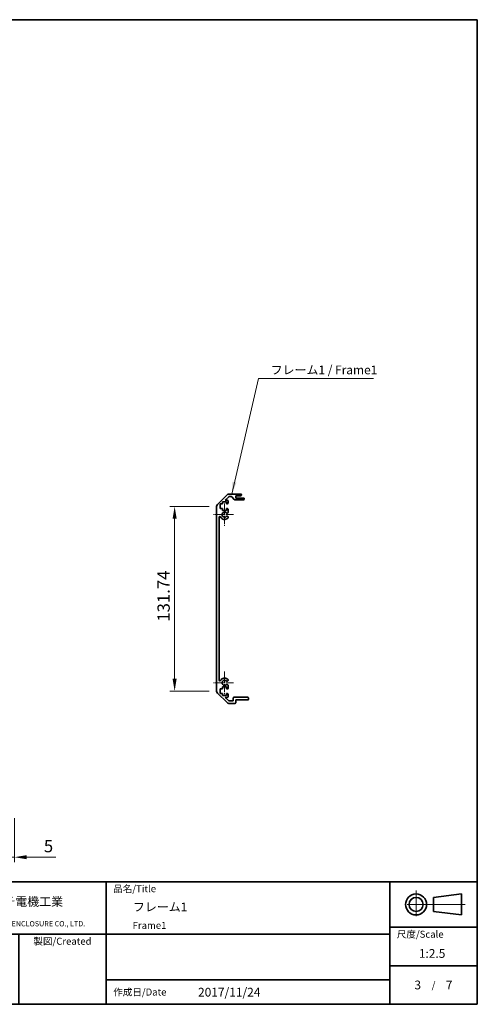
# Model space of a CAD drawing. Units: millimetres. Extents: x 51 to 7931, y 28 to 1293.
# Drawn here: x 3849 to 4176, y 28 to 731 of the extents above; entities that cross this region are included whole.
import ezdxf
from ezdxf.enums import TextEntityAlignment as Align

# ---------------------------------------------------------------- set-up
doc = ezdxf.new("R2010")
doc.units = ezdxf.units.MM
doc.header["$LTSCALE"] = 3.5
doc.linetypes.add('CHAIN', pattern=[0.3543, 0.2362, -0.0295, 0.0591, -0.0295])
doc.layers.get('Defpoints').update_dxf_attribs({"lineweight": 25})
for name, color, linetype, lineweight in [('Border (ISO)', 7, 'Continuous', 35), ('Center Mark (ISO)', 131, 'Continuous', 18), ('Dimension (ISO)', 7, 'Continuous', 18), ('Dimension (ISO) @ 1', 7, 'Continuous', 18), ('Hatch (ISO)', 1, 'Continuous', 18), ('Symbol (ISO)', 7, 'Continuous', 18), ('Title (ISO)', 7, 'Continuous', 35), ('Visible (ISO)', 7, 'Continuous', 35)]:
    doc.layers.add(name, color=color, linetype=linetype, lineweight=lineweight)
doc.styles.add('Note Text (TK)', font='txt')
doc.styles.add('文字スタイル67', font='arial.ttf')
doc.dimstyles.new('Default - Method 1b (TK)', dxfattribs={"dimscale": 3.5, "dimtxt": 2.5, "dimasz": 2.5, "dimexe": 1, "dimexo": 1.5, "dimgap": 1, "dimtad": 1, "dimtoh": 1, "dimrnd": 1e-08, "dimdsep": 46, "dimtxsty": 'Note Text (TK)', "dimcen": 0.09, "dimdle": 5, "dimclrd": 100, "dimclre": 100, "dimclrt": 7, "dimadec": 1, "dimazin": 1, "dimtfac": 1, "dimtmove": 0, "dimatfit": 3, "dimfxl": 1, "dimtolj": 1, "dimlwd": -1, "dimlwe": -1, "dimarcsym": 0})
doc.dimstyles.new('Default - Method 1b (TK)$7', dxfattribs={"dimscale": 3.5, "dimtxt": 2.5, "dimasz": 2.5, "dimexe": 1, "dimexo": 1.5, "dimgap": 1, "dimtad": 1, "dimtoh": 1, "dimrnd": 1e-08, "dimdsep": 46, "dimtxsty": 'Note Text (TK)', "dimcen": 0.09, "dimdle": 5, "dimclrd": 100, "dimclre": 100, "dimclrt": 7, "dimadec": 1, "dimazin": 1, "dimtfac": 1, "dimtmove": 0, "dimatfit": 3, "dimfxl": 1, "dimtolj": 1, "dimlwd": -1, "dimlwe": -1, "dimarcsym": 0})

# ---------------------------------------------------------------- blocks, each defined once
blk = doc.blocks.new('図面枠 tk図枠')
at = {"layer": 'Border (ISO)'}
for p, q in [((14.5, 289), (405.5, 289)), ((14.5, 289), (14.5, 8)), ((405.5, 289), (405.5, 8)), ((14.5, 8), (405.5, 8))]:
    blk.add_line(p, q, dxfattribs=at)
blk = doc.blocks.new('表題欄 tk表題欄')
at = {"layer": 'Hatch (ISO)'}
h = blk.add_hatch(color=256, dxfattribs=at)
edge = h.paths.add_edge_path(flags=0)
edge.add_arc((95.58, 236.3), 0.596, 270, 360)
edge.add_line((96.17, 236.3), (96.17, 239.71))
edge.add_arc((95.58, 239.71), 0.596, 0, 90)
edge.add_line((95.58, 240.31), (79.14, 240.31))
edge.add_arc((79.14, 239.71), 0.596, 90, 180)
edge.add_line((78.54, 239.71), (78.54, 236.3))
edge.add_arc((79.14, 236.3), 0.596, 180, 270)
edge.add_line((79.14, 235.7), (95.58, 235.7))
edge = h.paths.add_edge_path()
edge.add_line((77.84, 239.96), (77.84, 236.05))
edge.add_arc((78.54, 236.05), 0.702, 180, 270)
edge.add_line((78.54, 235.35), (96.17, 235.35))
edge.add_arc((96.17, 236.05), 0.702, 270, 360)
edge.add_line((96.87, 236.05), (96.87, 239.96))
edge.add_arc((96.17, 239.96), 0.702, 0, 90)
edge.add_line((96.17, 240.66), (78.54, 240.66))
edge.add_arc((78.54, 239.96), 0.702, 90, 180)
for points in [[(79.07, 239.15), (79.07, 238.66), (79.92, 238.66), (79.92, 236.66), (80.51, 236.66), (80.51, 238.66), (81.36, 238.66), (81.36, 239.15)], [(85.68, 236.66), (84.94, 237.89), (84.42, 237.32), (84.42, 236.66), (83.9, 236.66), (83.9, 239.15), (84.42, 239.15), (84.42, 238.1), (85.39, 239.15), (86.11, 239.15), (85.32, 238.3), (86.3, 236.66)], [(92.09, 239.15), (92.09, 236.66), (92.61, 236.66), (92.61, 237.66), (93.77, 237.66), (93.77, 236.66), (94.29, 236.66), (94.29, 239.15), (93.77, 239.15), (93.77, 238.15), (92.61, 238.15), (92.61, 239.15)], [(94.84, 239.15), (94.84, 236.66), (95.36, 236.66), (95.36, 239.15)]]:
    blk.add_hatch(color=256, dxfattribs=at).paths.add_polyline_path(points)
h = blk.add_hatch(color=256, dxfattribs=at)
h.paths.add_polyline_path([(82.59, 237.71), (81.95, 237.71), (82.27, 238.58)], flags=0)
h.paths.add_polyline_path([(82.78, 237.2), (81.76, 237.2), (81.57, 236.66), (80.95, 236.66), (81.86, 239.15), (82.68, 239.15), (83.59, 236.66), (82.98, 236.66)])
h = blk.add_hatch(color=256, dxfattribs=at)
h.paths.add_polyline_path([(87.53, 237.71), (88.16, 237.71), (87.85, 238.58)], flags=0)
h.paths.add_polyline_path([(87.14, 236.66), (87.34, 237.2), (88.35, 237.2), (88.55, 236.66), (89.17, 236.66), (88.25, 239.15), (87.44, 239.15), (86.52, 236.66)])
h = blk.add_hatch(color=256, dxfattribs=at)
edge = h.paths.add_edge_path()
edge.add_arc((90.52, 237.9), 1.27, 38.5505, 336.582)
edge.add_line((91.69, 237.4), (91.17, 237.62))
edge.add_ellipse((90.52, 237.9), major_axis=(0, -0.8), ratio=0.867347, start_angle=128.5505, end_angle=426.582, ccw=False)
edge.add_line((91.09, 238.36), (91.52, 238.7))
at = {"layer": 'Title (ISO)'}
for p, q in [((74.71, 244.05), (255.71, 244.05)), ((74.71, 209.05), (74.71, 244.05)), ((149.71, 244.05), (149.71, 209.05)), ((230.71, 244.05), (230.71, 209.05)), ((255.71, 244.05), (255.71, 209.05)), ((243.21, 239.55), (251.21, 240.55)), ((243.21, 239.55), (243.21, 235.55)), ((251.21, 234.55), (251.21, 240.55)), ((243.21, 235.55), (251.21, 234.55)), ((230.71, 231.05), (255.71, 231.05)), ((74.71, 229.05), (230.71, 229.05)), ((99.71, 229.05), (99.71, 209.05)), ((124.71, 229.05), (124.71, 209.05)), ((230.71, 220.05), (255.71, 220.05)), ((149.71, 216.05), (230.71, 216.05)), ((255.71, 209.05), (74.71, 209.05))]:
    blk.add_line(p, q, dxfattribs=at)
at = {"layer": 'Title (ISO)', "color": 4, "linetype": 'CHAIN', "lineweight": 18, "ltscale": 8.88956}
blk.add_line((238.21, 241.55), (238.21, 233.55), dxfattribs=at)
at = {"layer": 'Title (ISO)', "color": 4, "linetype": 'CHAIN', "lineweight": 18, "ltscale": 20.001633}
blk.add_line((252.21, 237.55), (234.21, 237.55), dxfattribs=at)
at = {"layer": 'Title (ISO)'}
for radius in [3, 2]:
    blk.add_circle((238.21, 237.55), radius, dxfattribs=at)
at = {"layer": 'Title (ISO)', "color": 1, "char_height": 2, "line_spacing_factor": 1.5, "style": 'Note Text (TK)'}
for s, insert, attachment_point in [('\\fＭＳ Ｐゴシック|b0|i0;\\H2.0000;品名/Title', (151.71, 242.05), 4), ('\\fＭＳ Ｐゴシック|b0|i0;\\H2.0000;承認/Approved', (87.21, 227.05), 5), ('\\fＭＳ Ｐゴシック|b0|i0;\\H2.0000;検図/Checked', (112.21, 227.05), 5), ('\\fＭＳ Ｐゴシック|b0|i0;\\H2.0000;製図/Created', (137.21, 227.05), 5), ('\\fＭＳ Ｐゴシック|b0|i0;\\H2.0000;尺度/Scale', (232.71, 229.05), 4), ('\\fＭＳ Ｐゴシック|b0|i0;\\H2.0000;作成日/Date', (151.71, 212.55), 4)]:
    blk.add_mtext(s, dxfattribs=dict(at, insert=insert, attachment_point=attachment_point))
at = {"layer": 'Title (ISO)', "color": 7, "line_spacing_factor": 1.5, "style": 'Note Text (TK)'}
for s, insert, char_height, attachment_point in [('株式会社タカチ電機工業', (99.87, 238.05), 2.5, 4), ('\\fArial|b0|i0;\\H1.4986;TAKACHI ELECTRONICS ENCLOSURE CO., LTD.', (99.87, 232.05), 1.4986, 4), ('\\fＭＳ Ｐゴシック|b0|i0;\\H2.0000;/', (243.21, 214.55), 2, 5)]:
    blk.add_mtext(s, dxfattribs=dict(at, insert=insert, char_height=char_height, attachment_point=attachment_point))
at = {"layer": 'Title (ISO)', "color": 7}
for tag, p, height, style in [('<品名>_001', (157.28, 235.53), 2.5, 'Note Text (TK)'), ('<Title>_001', (157.71, 230.55), 2, '文字スタイル67'), ('<尺度>_001', (239.54, 222.3), 2.5, 'Note Text (TK)'), ('作成日_001', (175.55, 211.26), 2.5, 'Note Text (TK)'), ('<ページ_No.>_001', (238.1, 213.3), 2.5, 'Note Text (TK)'), ('<総ページ数>_001', (246.79, 213.3), 2.5, 'Note Text (TK)')]:
    blk.add_attdef(tag, p, '', height=height, dxfattribs=dict(at, style=style))
at = {"layer": 'Title (ISO)', "color": 7, "style": 'Note Text (TK)'}
blk.add_attdef('<承認>', text='', height=2.5, dxfattribs=at).set_placement((87.21, 217.05), align=Align.MIDDLE_CENTER)
blk = doc.blocks.new('*D70')
at = {"layer": 'Defpoints', "color": 0}
for p in [(3840.73, 166.63), (3845.73, 166.13), (3845.73, 132.97)]:
    blk.add_point(p, dxfattribs=at)
at = {"layer": 'Dimension (ISO)', "color": 100}
for p, q in [((3840.73, 161.38), (3840.73, 129.47)), ((3845.73, 160.88), (3845.73, 129.47)), ((3831.98, 132.97), (3823.23, 132.97)), ((3840.73, 132.97), (3845.73, 132.97)), ((3854.48, 132.97), (3875.3, 132.97))]:
    blk.add_line(p, q, dxfattribs=at)
for points in [[(3831.98, 134.43), (3831.98, 131.52), (3840.73, 132.97)], [(3854.48, 134.43), (3854.48, 131.52), (3845.73, 132.97)]]:
    blk.add_solid(points, dxfattribs=at)
at = {"layer": 'Dimension (ISO)', "color": 7, "insert": (3866.73, 140.85), "char_height": 8.75, "attachment_point": 4, "style": 'Note Text (TK)'}
blk.add_mtext('\\A1;5', dxfattribs=at)
blk = doc.blocks.new('*D67')
at = {"layer": 'Defpoints', "color": 0}
for p in [(3960.1, 383.22), (3990.1, 383.22), (3990.1, 251.48)]:
    blk.add_point(p, dxfattribs=at)
at = {"layer": 'Dimension (ISO)', "color": 100}
for p, q in [((3984.85, 383.22), (3956.6, 383.22)), ((3960.1, 260.23), (3960.1, 374.47)), ((3984.85, 251.48), (3956.6, 251.48))]:
    blk.add_line(p, q, dxfattribs=at)
for points in [[(3958.64, 374.47), (3961.55, 374.47), (3960.1, 383.22)], [(3958.64, 260.23), (3961.55, 260.23), (3960.1, 251.48)]]:
    blk.add_solid(points, dxfattribs=at)
at = {"layer": 'Dimension (ISO)', "color": 7, "insert": (3952.22, 301.02), "char_height": 8.75, "attachment_point": 4, "rotation": 90, "style": 'Note Text (TK)'}
blk.add_mtext('\\A1;131.74', dxfattribs=at)

msp = doc.modelspace()

# ---------------------------------------------------------------- linework, layer by layer
at = {"layer": 'Center Mark (ISO)', "linetype": 'CHAIN', "ltscale": 7.156076}
for p, q in [((3995.7964, 385.4027), (3995.7964, 369.3027)), ((3995.7964, 265.4027), (3995.7964, 249.3027))]:
    msp.add_line(p, q, dxfattribs=at)
at = {"layer": 'Center Mark (ISO)', "linetype": 'CHAIN', "ltscale": 6.356007}
for p, q in [((4002.0464, 377.3527), (3987.7464, 377.3527)), ((4002.0464, 257.3527), (3987.7464, 257.3527))]:
    msp.add_line(p, q, dxfattribs=at)
at = {"layer": 'Visible (ISO)'}
for p, q in [((3990.6822, 384.6385), (3997.5106, 391.4669)), ((3994.2464, 386.4527), (3994.2464, 385.0527)), ((3997.0464, 386.4527), (3994.2464, 386.4527)), ((3998.6955, 390.1063), (3996.292, 387.7027)), ((3996.292, 387.7027), (3997.7964, 387.7027)), ((3997.0464, 385.0527), (3997.0464, 386.4527)), ((3998.2964, 387.2027), (3998.2964, 385.5527)), ((3998.9248, 392.0527), (4007.2964, 392.0527)), ((4000.5719, 390.2527), (3999.0491, 390.2527)), ((4002.6472, 388.1705), (4000.9456, 390.0849)), ((4009.2964, 388.0027), (4003.0209, 388.0027)), ((4007.2964, 390.8527), (4003.7964, 390.8527)), ((4003.7964, 390.8527), (4003.7964, 389.2027)), ((4003.7964, 389.2027), (4009.2964, 389.2027)), ((4007.7964, 391.5527), (4007.7964, 391.3527)), ((4009.7964, 388.7027), (4009.7964, 388.5027)), ((3990.0964, 251.4811), (3990.0964, 383.2243)), ((3992.5464, 385.0527), (3992.5464, 381.6527)), ((3994.2464, 385.0527), (3992.5464, 385.0527)), ((3992.5464, 381.6527), (3994.2464, 381.6527)), ((3994.2464, 381.6527), (3994.2464, 380.2527)), ((3994.2464, 380.2527), (3997.0464, 380.2527)), ((3997.7964, 385.0527), (3997.0464, 385.0527)), ((3997.0464, 381.6527), (3997.7964, 381.6527)), ((3997.0464, 380.2527), (3997.0464, 381.6527)), ((3998.2964, 381.1527), (3998.2964, 379.0254)), ((3991.8964, 375.4785), (3991.8964, 259.2269)), ((3998.2964, 375.68), (3998.2964, 375.1659)), ((3992.5464, 253.0527), (3992.5464, 249.6527)), ((3994.2464, 253.0527), (3992.5464, 253.0527)), ((3994.2464, 254.4527), (3994.2464, 253.0527)), ((3997.0464, 254.4527), (3994.2464, 254.4527)), ((3997.0464, 253.0527), (3997.0464, 254.4527)), ((3997.7964, 253.0527), (3997.0464, 253.0527)), ((3998.2964, 259.5395), (3998.2964, 259.0254)), ((3998.2964, 255.68), (3998.2964, 253.5527)), ((3997.5106, 243.2385), (3990.6822, 250.0669)), ((3992.5464, 249.6527), (3994.2464, 249.6527)), ((3994.2464, 249.6527), (3994.2464, 248.2527)), ((3994.2464, 248.2527), (3997.0464, 248.2527)), ((3996.292, 247.0027), (3998.842, 244.4527)), ((3997.7964, 247.0027), (3996.292, 247.0027)), ((3997.0464, 249.6527), (3997.7964, 249.6527)), ((3997.0464, 248.2527), (3997.0464, 249.6527)), ((3998.2964, 249.1527), (3998.2964, 247.5027)), ((4001.9964, 244.4527), (4001.9964, 246.6527)), ((4002.4964, 247.1527), (4012.2964, 247.1527)), ((4012.7964, 246.6527), (4012.7964, 245.6527)), ((3998.842, 244.4527), (4001.9964, 244.4527)), ((4003.2964, 242.6527), (3998.9248, 242.6527)), ((4003.7964, 245.1527), (4003.7964, 243.1527)), ((4012.2964, 245.1527), (4003.7964, 245.1527))]:
    msp.add_line(p, q, dxfattribs=at)
for centre, radius, start, end in [((3998.9248, 390.0527), 2, 90, 135), ((3997.7964, 387.2027), 0.5, 0, 90), ((3999.0491, 389.7527), 0.5, 90, 135), ((4000.5719, 389.7527), 0.5, 41.6335393, 90), ((4003.0209, 388.5027), 0.5, 221.6335393, 270), ((4007.2964, 391.5527), 0.5, 0, 90), ((4007.2964, 391.3527), 0.5, 270, 0), ((4009.2964, 388.7027), 0.5, 0, 90), ((4009.2964, 388.5027), 0.5, 270, 0), ((3992.0964, 383.2243), 2, 135, 180), ((3997.7964, 385.5527), 0.5, 270, 0), ((3997.7964, 381.1527), 0.5, 0, 90), ((3992.387, 375.4785), 0.4906, 28.7984449, 180), ((3995.7964, 377.3527), 3.4, 208.7984449, 312.0797869), ((3995.7964, 377.3527), 1.8, 47.9202131, 312.0797869), ((3997.5388, 379.2825), 0.8, 227.9202131, 341.2560988), ((3997.5388, 375.423), 0.8, 18.7439012, 132.0797869), ((3997.5388, 375.423), 0.8, 312.0797869, 341.2560988), ((3995.7964, 257.3527), 3.4, 47.9202131, 151.2015551), ((3992.387, 259.2269), 0.4906, 180, 331.2015551), ((3995.7964, 257.3527), 1.8, 47.9202131, 312.0797869), ((3997.5388, 259.2825), 0.8, 227.9202131, 341.2560988), ((3997.5388, 255.423), 0.8, 18.7439012, 132.0797869), ((3997.7964, 253.5527), 0.5, 270, 0), ((3997.5388, 259.2825), 0.8, 18.7439012, 47.9202131), ((3992.0964, 251.4811), 2, 180, 225), ((3997.7964, 249.1527), 0.5, 0, 90), ((3997.7964, 247.5027), 0.5, 270, 0), ((4002.4964, 246.6527), 0.5, 90, 180), ((4012.2964, 246.6527), 0.5, 0, 90), ((3998.9248, 244.6527), 2, 225, 270), ((4003.2964, 243.1527), 0.5, 270, 0), ((4012.2964, 245.6527), 0.5, 270, 0)]:
    msp.add_arc(centre, radius, start, end, dxfattribs=at)

# ---------------------------------------------------------------- block references
at = {"xscale": 2.5, "yscale": 2.5, "zscale": 2.5}
msp.add_blockref('図面枠 tk図枠', (3162.5, 8), dxfattribs=at)
ref = msp.add_blockref('表題欄 tk表題欄', (3536.9779, -494.6318), dxfattribs=dict(xscale=2.5, yscale=2.5, zscale=2.5))
ref.add_attrib('<品名>_001', 'フレーム1', (3930.3267, 94.3651), dxfattribs={"layer": 'Title (ISO)', "color": 7, "height": 6.25, "style": 'Note Text (TK)'})
ref.add_attrib('<尺度>_001', '1:2.5', (4134.4926, 61.1655), dxfattribs={"layer": 'Title (ISO)', "color": 7, "height": 6.25, "style": 'Note Text (TK)'})
ref.add_attrib('作成日_001', '2017/11/24', (3976.8062, 33.5185), dxfattribs={"layer": 'Title (ISO)', "color": 7, "height": 6.25, "style": 'Note Text (TK)'})
ref.add_attrib('<Title>_001', 'Frame1', (3930.104, 81.8114), dxfattribs={"layer": 'Title (ISO)', "color": 7, "height": 5, "style": '文字スタイル67'})
ref.add_attrib('<ページ_No.>_001', '3', (4131.337, 38.6676), dxfattribs={"layer": 'Title (ISO)', "color": 7, "height": 6.25, "style": 'Note Text (TK)'})
ref.add_attrib('<総ページ数>_001', '7', (4153.778, 38.625), dxfattribs={"layer": 'Title (ISO)', "color": 7, "height": 6.25, "style": 'Note Text (TK)'})

# ---------------------------------------------------------------- texts
at = {"layer": 'Symbol (ISO)', "color": 7, "insert": (4028.676, 475.5486), "char_height": 6.25, "width": 77.777779, "attachment_point": 7, "line_spacing_factor": 1.5, "style": 'Note Text (TK)'}
msp.add_mtext('{フレーム1 / Frame1}', dxfattribs=at)

# ---------------------------------------------------------------- dimensions: what is measured, and where the dimension line sits
at = {"layer": 'Dimension (ISO) @ 1', "color": 100}
for base, p1, p2, angle, override, picture, middle in [((3960.0964, 383.2243), (3990.0964, 251.4811), (3990.0964, 383.2243), 90, {"dimscale": 1, "dimtxt": 8.75, "dimasz": 8.75, "dimexe": 3.5, "dimexo": 5.25, "dimgap": 3.5, "dimtoh": 0, "dimdec": 2, "dimcen": 0.315, "dimtp": 0, "dimtm": 0, "dimtdec": 2, "dimtix": 0, "dimtofl": 0, "dimtmove": 0, "dimatfit": 1}, '*D67', (3960.0964, 317.3527)), ((3845.7321, 132.9749), (3840.7321, 166.6268), (3845.7321, 166.1268), 180, {"dimscale": 1, "dimtxt": 8.75, "dimasz": 8.75, "dimexe": 3.5, "dimexo": 5.25, "dimgap": 3.5, "dimtoh": 0, "dimdec": 2, "dimcen": 0.315, "dimtp": 0, "dimtm": 0, "dimtdec": 2, "dimtix": 0, "dimtofl": 1, "dimtmove": 0, "dimatfit": 1}, '*D70', (3869.2677, 132.9749))]:
    dim = msp.add_linear_dim(base=base, p1=p1, p2=p2, angle=angle, dimstyle='Default - Method 1b (TK)', override=override, dxfattribs=at)
    dim.commit()
    dim.dimension.update_dxf_attribs({"geometry": picture, "text_midpoint": middle, "dimtype": 128})

# ---------------------------------------------------------------- leaders
at = {"layer": 'Symbol (ISO)', "color": 100, "annotation_type": 0, "has_hookline": 1, "hookline_direction": 0, "text_width": 73.402}
msp.add_leader([(4000.8907, 392.0527), (4019.926, 474.5069), (4028.676, 474.5069)], dimstyle='Default - Method 1b (TK)$7', override={"dimgap": 0, "dimtad": 1}, dxfattribs=at)

doc.saveas('drawing.dxf')
